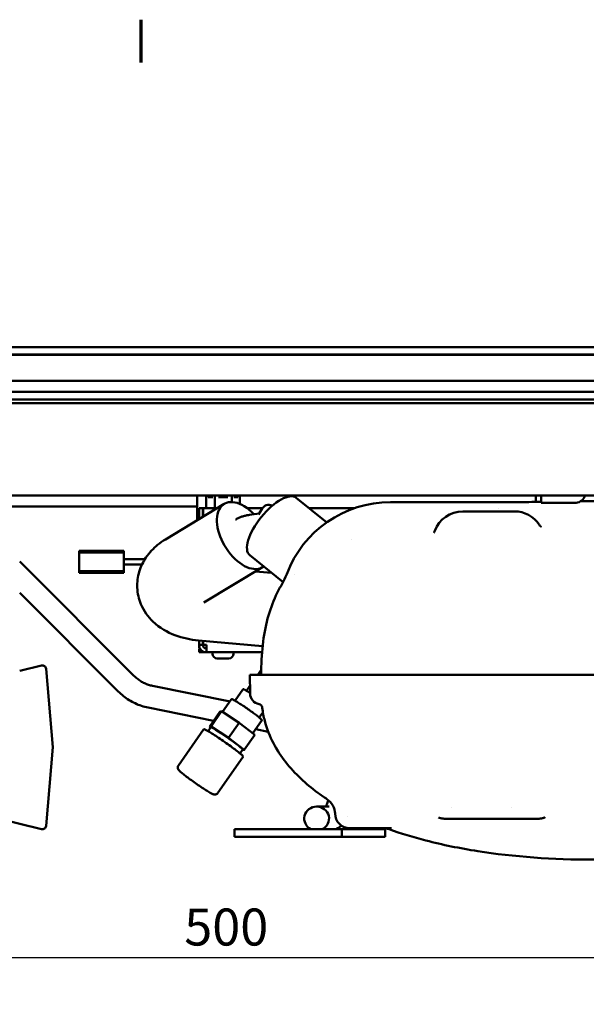
# Model space of a CAD drawing. Units: millimetres. Extents: x 0 to 2376, y 0 to 1680.
# Drawn here: x 1452 to 1605, y 1385 to 1652 of the extents above; entities that cross this region are included whole.
import ezdxf

# ---------------------------------------------------------------- set-up
doc = ezdxf.new("R2010")
doc.units = ezdxf.units.MM
doc.header["$LTSCALE"] = 4
for name, color, linetype, lineweight in [('Border (ISO)', 7, 'Continuous', 70), ('Dimension (ISO)', 7, 'Continuous', 25), ('Visible (ISO)', 7, 'Continuous', 50)]:
    doc.layers.add(name, color=color, linetype=linetype, lineweight=lineweight)
doc.styles.add('Note Text (DIN)', font='isocpeur.ttf')
doc.dimstyles.new('Bemaßung Höller', dxfattribs={"dimscale": 4, "dimtxt": 2.5, "dimasz": 2.5, "dimexe": 3.175, "dimexo": 0.8, "dimgap": 0.8, "dimtad": 1, "dimdec": 1, "dimrnd": 1e-08, "dimtxsty": 'Note Text (DIN)', "dimcen": 0.09, "dimdle": 10, "dimclrd": 256, "dimclre": 256, "dimclrt": 256, "dimadec": 1, "dimazin": 2, "dimtfac": 1, "dimtmove": 0, "dimatfit": 3, "dimfxl": 0, "dimtolj": 1, "dimtzin": 0, "dimlwd": -1, "dimlwe": -1, "dimarcsym": 0})

# ---------------------------------------------------------------- blocks, each defined once
blk = doc.blocks.new('Borders Vorgaberahmen')
at = {"layer": 'Border (ISO)'}
blk.add_line((371.25, 410), (371.25, 412.9), dxfattribs=at)
blk = doc.blocks.new('*D15')
at = {"layer": 'Defpoints', "color": 0}
for p in [(1256.19, 1525.41), (1756.19, 1525.41), (1756.19, 1397.98)]:
    blk.add_point(p, dxfattribs=at)
at = {"layer": 'Dimension (ISO)'}
for p, q in [((1256.19, 1522.21), (1256.19, 1385.28)), ((1756.19, 1522.21), (1756.19, 1385.28)), ((1266.19, 1397.98), (1746.19, 1397.98))]:
    blk.add_line(p, q, dxfattribs=at)
for points in [[(1266.19, 1399.65), (1266.19, 1396.31), (1256.19, 1397.98)], [(1746.19, 1399.65), (1746.19, 1396.31), (1756.19, 1397.98)]]:
    blk.add_solid(points, dxfattribs=at)
at = {"layer": 'Dimension (ISO)', "insert": (1496.69, 1411.18), "char_height": 10, "attachment_point": 1, "style": 'Note Text (DIN)'}
blk.add_mtext('\\A1;500', dxfattribs=at)

msp = doc.modelspace()

# ---------------------------------------------------------------- linework, layer by layer
at = {"layer": 'Visible (ISO)'}
for p, q in [((1771.19, 1563.01), (1241.19, 1563.01)), ((1771.19, 1561.01), (1241.19, 1561.01)), ((1241.19, 1561.01), (1771.19, 1561.01)), ((1771.19, 1560.91), (1241.19, 1560.91)), ((1241.19, 1560.91), (1771.19, 1560.91)), ((1241.19, 1553.91), (1771.19, 1553.91)), ((1771.19, 1553.91), (1241.19, 1553.91)), ((1771.19, 1550.91), (1241.19, 1550.91)), ((1756.02, 1548.91), (1256.37, 1548.91)), ((1258.19, 1547.91), (1754.19, 1547.91)), ((1744.19, 1522.91), (1268.19, 1522.91)), ((1500.19, 1522.91), (1500.19, 1519.91)), ((1502.64, 1522.91), (1502.64, 1519.5)), ((1503.19, 1522.7), (1504.33, 1522.7)), ((1503.19, 1522.42), (1503.19, 1522.41)), ((1504.44, 1522.41), (1503.19, 1522.41)), ((1503.69, 1522.7), (1503.69, 1522.91)), ((1504.44, 1522.7), (1504.33, 1522.7)), ((1504.94, 1522.91), (1504.94, 1519.5)), ((1506.06, 1522.7), (1505.94, 1522.7)), ((1507.19, 1522.41), (1505.94, 1522.41)), ((1506.06, 1522.7), (1508.33, 1522.7)), ((1507.19, 1522.7), (1507.19, 1522.91)), ((1507.19, 1522.42), (1507.19, 1522.41)), ((1508.44, 1522.41), (1507.19, 1522.41)), ((1508.44, 1522.7), (1508.33, 1522.7)), ((1509.56, 1522.91), (1509.56, 1521.13)), ((1511.19, 1522.41), (1510.12, 1522.41)), ((1510.16, 1522.7), (1511.16, 1522.7)), ((1510.69, 1522.7), (1510.69, 1522.91)), ((1511.19, 1522.42), (1511.19, 1522.41)), ((1511.75, 1522.91), (1511.75, 1520.6)), ((1535.21, 1515.63), (1526.98, 1522.28)), ((1589.73, 1521.11), (1552.49, 1521.11)), ((1591.8, 1522.91), (1591.8, 1521.18)), ((1593.19, 1520.91), (1593.19, 1522.91)), ((1596.42, 1520.91), (1593.19, 1520.91)), ((1500.19, 1519.91), (1447.19, 1519.91)), ((1491.65, 1511.04), (1507.5, 1520.63)), ((1500.19, 1517.04), (1500.19, 1519.91)), ((1500.69, 1519.5), (1500.69, 1516.51)), ((1501.69, 1519.5), (1500.69, 1519.5)), ((1501.69, 1517.12), (1501.69, 1519.5)), ((1501.69, 1519.5), (1501.84, 1519.5)), ((1501.84, 1517.2), (1501.84, 1519.5)), ((1501.84, 1519.5), (1505.64, 1519.5)), ((1513.64, 1519.5), (1517.89, 1519.5)), ((1516.98, 1518.03), (1514.32, 1517.66)), ((1516.81, 1517.75), (1517.7, 1519.23)), ((1530.42, 1519.5), (1542.79, 1519.5)), ((1571.99, 1518.61), (1585.99, 1518.61)), ((1581.76, 1519.5), (1581.76, 1519.5)), ((1500.19, 1517.04), (1500.19, 1516.21)), ((1564.48, 1513.35), (1564.48, 1513.35)), ((1468.31, 1507.95), (1468.31, 1507.45)), ((1478.39, 1507.95), (1468.31, 1507.95)), ((1468.31, 1507.45), (1468.31, 1504.95)), ((1478.39, 1507.45), (1468.31, 1507.45)), ((1480.39, 1507.95), (1478.39, 1507.95)), ((1480.39, 1507.45), (1478.39, 1507.45)), ((1480.39, 1507.45), (1480.39, 1507.95)), ((1480.39, 1502.45), (1480.39, 1507.45)), ((1487.76, 1507.9), (1487.64, 1507.9)), ((1487.64, 1507.78), (1487.64, 1507.9)), ((1452.28, 1504.95), (1452.19, 1505.03)), ((1452.28, 1504.95), (1483.08, 1474.15)), ((1468.31, 1504.95), (1468.31, 1502.45)), ((1480.39, 1505.7), (1486.07, 1505.7)), ((1523.41, 1499.45), (1514.41, 1506.73)), ((1478.39, 1502.45), (1468.31, 1502.45)), ((1468.31, 1502.45), (1468.31, 1501.95)), ((1480.39, 1502.45), (1478.39, 1502.45)), ((1480.39, 1504.2), (1485.25, 1504.2)), ((1480.39, 1501.95), (1480.39, 1502.45)), ((1501.99, 1493.93), (1517.85, 1503.51)), ((1520.26, 1502), (1515.99, 1502.39)), ((1478.39, 1501.95), (1468.31, 1501.95)), ((1480.39, 1501.95), (1478.39, 1501.95)), ((1524.41, 1501.66), (1524.41, 1501.66)), ((1522.97, 1498.66), (1522.97, 1498.66)), ((1452.19, 1496.55), (1478.84, 1469.9)), ((1517.89, 1482.13), (1500.56, 1483.7)), ((1500.69, 1483.68), (1500.69, 1482.5)), ((1501.69, 1482.5), (1501.69, 1483.59)), ((1501.84, 1482.5), (1501.84, 1483.58)), ((1501.69, 1482.5), (1500.69, 1482.5)), ((1500.69, 1482.5), (1500.69, 1481.7)), ((1500.86, 1481.7), (1500.69, 1481.7)), ((1500.69, 1481.5), (1500.96, 1481.5)), ((1500.69, 1481.5), (1500.69, 1480.5)), ((1501.84, 1482.5), (1501.69, 1482.5)), ((1502.69, 1482.5), (1501.84, 1482.5)), ((1502.69, 1482.5), (1502.69, 1480.5)), ((1500.69, 1480.5), (1502.69, 1480.5)), ((1517.73, 1480.5), (1502.69, 1480.5)), ((1504.34, 1480.12), (1504.34, 1480.5)), ((1508.77, 1478.85), (1505.61, 1478.85)), ((1510.04, 1480.12), (1510.04, 1480.5)), ((1452.19, 1475.48), (1458.1, 1476.92)), ((1461.19, 1454.79), (1459.34, 1476.04)), ((1516.56, 1474.41), (1517.51, 1475.76)), ((1514.41, 1474.41), (1607.49, 1474.41)), ((1514.41, 1474.41), (1514.5, 1469.36)), ((1488.14, 1471.41), (1509.07, 1467.2)), ((1510.44, 1467.42), (1512.53, 1470.4)), ((1513.54, 1470.1), (1514.46, 1471.41)), ((1507.07, 1464.35), (1509.42, 1467.7)), ((1486.95, 1465.53), (1504.62, 1461.97)), ((1506.34, 1464.43), (1503.48, 1460.34)), ((1506.79, 1464.54), (1503.93, 1460.45)), ((1506.34, 1464.43), (1506.79, 1464.54)), ((1506.79, 1464.54), (1511.51, 1461.43)), ((1516.99, 1462.83), (1517.96, 1464.21)), ((1495.14, 1449.91), (1501.89, 1459.57)), ((1503.14, 1459.17), (1503.89, 1460.24)), ((1503.93, 1460.45), (1503.48, 1460.34)), ((1503.48, 1460.34), (1503.79, 1460.1)), ((1508.64, 1457.34), (1503.93, 1460.45)), ((1511.51, 1461.43), (1508.64, 1457.34)), ((1511.51, 1461.43), (1515.77, 1458.21)), ((1515.26, 1458.6), (1517.61, 1461.97)), ((1516.01, 1459.68), (1519.42, 1458.99)), ((1512.91, 1454.12), (1508.64, 1457.34)), ((1515.77, 1458.21), (1512.91, 1454.12)), ((1461.19, 1454.79), (1459.34, 1433.53)), ((1511.75, 1453.15), (1512.49, 1454.22)), ((1512.46, 1454.01), (1512.91, 1454.12)), ((1505.79, 1442.46), (1512.54, 1452.11)), ((1512.38, 1454.06), (1512.46, 1454.01)), ((1532.49, 1438.75), (1535.86, 1438.75)), ((1568.92, 1438.41), (1568.92, 1438.41)), ((1585.18, 1438.41), (1585.18, 1438.41)), ((1441.19, 1436.79), (1458.1, 1432.65)), ((1537.49, 1436.91), (1537.49, 1437.19)), ((1540.89, 1436.08), (1540.89, 1436.08)), ((1541.49, 1432.91), (1543.98, 1432.91)), ((1552.73, 1432.91), (1543.98, 1432.91)), ((1552.73, 1432.91), (1552.73, 1432.91)), ((1552.73, 1432.91), (1552.73, 1432.91)), ((1583.27, 1435.41), (1572.04, 1435.41)), ((1583.27, 1435.41), (1583.42, 1435.41)), ((1584.57, 1435.41), (1588.95, 1435.41)), ((1591.47, 1435.41), (1591.54, 1435.41)), ((1510.29, 1432.61), (1515.29, 1432.61)), ((1510.29, 1430.61), (1510.29, 1432.61)), ((1510.29, 1430.61), (1515.29, 1430.61)), ((1534.29, 1432.61), (1515.29, 1432.61)), ((1534.29, 1430.61), (1515.29, 1430.61)), ((1539.29, 1432.61), (1534.29, 1432.61)), ((1539.29, 1430.61), (1534.29, 1430.61)), ((1539.29, 1430.61), (1539.29, 1432.61)), ((1539.29, 1432.61), (1541.29, 1432.61)), ((1539.29, 1430.61), (1541.29, 1430.61)), ((1541.29, 1432.61), (1547.99, 1432.61)), ((1541.29, 1430.61), (1547.99, 1430.61)), ((1550.99, 1432.61), (1547.99, 1432.61)), ((1550.99, 1430.61), (1547.99, 1430.61)), ((1550.99, 1430.61), (1550.99, 1432.61))]:
    msp.add_line(p, q, dxfattribs=at)
for centre, radius, start, end in [((1552.49, 1491.11), 30, 90, 159.4105), ((1602.29, 1523.91), 3, 276.4246, 340.5288), ((1571.99, 1510.61), 8, 90, 160.001), ((1585.99, 1510.61), 8, 33.6135, 90), ((1502.69, 1482.5), 2, 180, 270), ((1502.69, 1482.5), 1, 180, 270), ((1505.61, 1480.12), 1.27, 180, 270), ((1508.77, 1480.12), 1.27, 270, 0), ((1458.34, 1475.95), 1, 5, 103.7508), ((1517.49, 1469.41), 3, 181, 259.2454), ((1516.75, 1465.48), 1, 7.4523, 79.2454), ((1532.5, 1436.62), 5, 1.842, 56.6188), ((1541.49, 1436.91), 4, 180, 270), ((1458.34, 1433.62), 1, 256.2492, 355), ((1542.84, 1432.41), 0.5, 90, 156.4218), ((1549.15, 1432.41), 0.5, 23.5782, 90), ((1550.4, 1427.91), 5, 70.3291, 90)]:
    msp.add_arc(centre, radius, start, end, dxfattribs=at)
for centre, major_axis, ratio, start_param, end_param in [((1520.7, 1514.5), (-6.29, -7.78), 0.409576, 3.141593, 6.283185), ((1512.68, 1512.07), (-5.17, 8.56), 0.576751, 5.065165, 9.486033), ((1608.62, 1516.72), (-48.16, 0.22), 0.097284, 5.038886, 5.113319), ((1518.1, 1514.15), (-0.57, 4.16), 0.413538, 0.472104, 0.472109), ((1508.19, 1457.23), (-4.3, 3.01), 0.054923, 3.141593, 6.283185), ((1532.49, 1435.5), (-3.35, 0), 0.970296, 2.046926, 7.377852), ((1552.73, 1427.91), (0, 5), 0.955639, 6.283104, 6.283141), ((1578.98, 1435.42), (-8.32, 0), 0.000319, 2.112276, 2.112278)]:
    msp.add_ellipse(centre, major_axis=major_axis, ratio=ratio, start_param=start_param, end_param=end_param, dxfattribs=at)
for points, weights in [([(1503.19, 1522.7), (1503.19, 1522.62), (1503.19, 1522.42)], [1, 1.01142779101, 1.0001686544]), ([(1503.19, 1522.42), (1503.79, 1522.62), (1504.33, 1522.7)], [1.0001686544, 1.01142779101, 1]), ([(1506.06, 1522.7), (1506.6, 1522.62), (1507.19, 1522.42)], [1, 1.01142779101, 1.0001686544]), ([(1507.19, 1522.42), (1507.79, 1522.62), (1508.33, 1522.7)], [1.0001686544, 1.01142779101, 1]), ([(1510.12, 1522.69), (1510.63, 1522.61), (1511.19, 1522.42)], [1.00118013246, 1.01081312445, 1.0001686544]), ([(1511.19, 1522.42), (1511.19, 1522.61), (1511.19, 1522.69)], [1.0001686544, 1.01081312445, 1.00118013246])]:
    msp.add_rational_spline(points, weights, degree=2, dxfattribs=at)
for points, knots in [([(1589.73, 1521.11), (1589.8, 1521.11), (1589.85, 1521.11), (1589.89, 1521.11), (1589.89, 1521.11), (1589.89, 1521.11)], [0, 0, 0, 0, 0.0531042, 0.0531042, 0.08183492, 0.08183492, 0.08183492, 0.08183492]), ([(1602.63, 1520.93), (1601.62, 1520.94), (1600.6, 1520.94), (1598.52, 1520.93), (1597.48, 1520.93), (1596.42, 1520.91)], [-0.6228375, -0.6228375, -0.6228375, -0.6228375, -0.3177761, -0.3177761, -0.000001, -0.000001, -0.000001, -0.000001]), ([(1517.7, 1519.23), (1517.84, 1519.45), (1518, 1519.66), (1518.38, 1520.01), (1518.6, 1520.16), (1519.12, 1520.36), (1519.4, 1520.4), (1519.95, 1520.35), (1520.21, 1520.26), (1520.45, 1520.14), (1520.46, 1520.13), (1520.47, 1520.13)], [5.751154, 5.751154, 5.751154, 5.751154, 5.9398967, 5.9398967, 6.1286394, 6.1286394, 6.3173821, 6.3173821, 6.5061248, 6.5061248, 6.5151924, 6.5151924, 6.5151924, 6.5151924]), ([(1514.32, 1517.66), (1514.01, 1517.62), (1513.71, 1517.56), (1513.11, 1517.43), (1512.81, 1517.35), (1512.23, 1517.16), (1511.94, 1517.05), (1511.37, 1516.81), (1511.09, 1516.68), (1510.72, 1516.48), (1510.62, 1516.43), (1510.52, 1516.37)], [0.1257312, 0.1257312, 0.1257312, 0.1257312, 0.2051436, 0.2051436, 0.2845561, 0.2845561, 0.3639686, 0.3639686, 0.4433811, 0.4433811, 0.4723155, 0.4723155, 0.4723155, 0.4723155]), ([(1564.2, 1512.81), (1564.2, 1512.81), (1564.25, 1512.87), (1564.36, 1513.07), (1564.42, 1513.19), (1564.47, 1513.34)], [2.1786593, 2.1786593, 2.1786593, 2.1786593, 2.4039069, 2.4039069, 2.5907552, 2.5907552, 2.5907552, 2.5907552]), ([(1592.66, 1515.04), (1592.82, 1514.8), (1592.97, 1514.63), (1593.14, 1514.47), (1593.17, 1514.44), (1593.17, 1514.44)], [0, 0, 0, 0, 0.2485329, 0.2485329, 0.4081537, 0.4081537, 0.4081537, 0.4081537]), ([(1500.56, 1483.7), (1498.41, 1483.89), (1496.27, 1484.33), (1492.13, 1485.91), (1490.09, 1487.02), (1486.96, 1490.03), (1485.79, 1491.58), (1484.4, 1494.87), (1484.04, 1496.44), (1483.91, 1499.48), (1484.11, 1500.94), (1484.94, 1503.72), (1485.59, 1505.01), (1487.28, 1507.5), (1488.37, 1508.61), (1490.2, 1510.1), (1490.91, 1510.6), (1491.65, 1511.04)], [5.528438, 5.528438, 5.528438, 5.528438, 5.947317, 5.947317, 6.353721, 6.353721, 6.626373, 6.626373, 6.8251, 6.8251, 7.009123, 7.009123, 7.211, 7.211, 7.465364, 7.465364, 7.622834, 7.622834, 7.622834, 7.622834]), ([(1522.97, 1498.66), (1523.36, 1499.32), (1523.76, 1500.09), (1524.21, 1501.16), (1524.32, 1501.41), (1524.41, 1501.66)], [0, 0, 0, 0, 0.2995328, 0.2995328, 0.3889487, 0.3889487, 0.3889487, 0.3889487]), ([(1522.97, 1498.66), (1522.44, 1497.76), (1521.94, 1496.82), (1521.48, 1495.84), (1520.58, 1493.91), (1519.83, 1491.82), (1519.24, 1489.59), (1518.64, 1487.35), (1518.21, 1484.96), (1517.92, 1482.43), (1517.63, 1479.9), (1517.49, 1477.22), (1517.49, 1474.41)], [0.000004, 0.000004, 0.000004, 0.000004, 0.144313, 0.144313, 0.144313, 0.429542, 0.429542, 0.429542, 0.714771, 0.714771, 0.714771, 1, 1, 1, 1]), ([(1483.08, 1474.15), (1483.36, 1473.87), (1483.65, 1473.61), (1484.27, 1473.12), (1484.59, 1472.89), (1485.25, 1472.48), (1485.6, 1472.3), (1486.3, 1471.97), (1486.66, 1471.83), (1487.39, 1471.59), (1487.77, 1471.49), (1488.14, 1471.41)], [1.5707963, 1.5707963, 1.5707963, 1.5707963, 1.6929694, 1.6929694, 1.8151424, 1.8151424, 1.9373155, 1.9373155, 2.0594885, 2.0594885, 2.1816616, 2.1816616, 2.1816616, 2.1816616]), ([(1512.53, 1470.4), (1512.55, 1470.43), (1512.57, 1470.45), (1512.62, 1470.48), (1512.65, 1470.49), (1512.7, 1470.5), (1512.72, 1470.5), (1512.78, 1470.49), (1512.81, 1470.48), (1512.95, 1470.43), (1513.07, 1470.37), (1513.43, 1470.17), (1513.66, 1470.03), (1514.1, 1469.75), (1514.29, 1469.63), (1514.49, 1469.5)], [1.52277, 1.52277, 1.52277, 1.52277, 1.547446, 1.547446, 1.57514, 1.57514, 1.615546, 1.615546, 1.716183, 1.716183, 2.030342, 2.030342, 2.364552, 2.364552, 2.579832, 2.579832, 2.579832, 2.579832]), ([(1478.84, 1469.9), (1479.28, 1469.46), (1479.75, 1469.04), (1480.73, 1468.27), (1481.24, 1467.91), (1482.3, 1467.25), (1482.85, 1466.96), (1483.98, 1466.43), (1484.56, 1466.2), (1485.74, 1465.81), (1486.35, 1465.65), (1486.95, 1465.53)], [1.5707963, 1.5707963, 1.5707963, 1.5707963, 1.6929694, 1.6929694, 1.8151424, 1.8151424, 1.9373155, 1.9373155, 2.0594885, 2.0594885, 2.1816616, 2.1816616, 2.1816616, 2.1816616]), ([(1509.42, 1467.7), (1509.44, 1467.73), (1509.47, 1467.76), (1509.53, 1467.79), (1509.55, 1467.79), (1509.61, 1467.8), (1509.64, 1467.8), (1509.77, 1467.78), (1509.85, 1467.73), (1510.18, 1467.57), (1510.43, 1467.42), (1511.04, 1467.05), (1511.39, 1466.83), (1512.13, 1466.34), (1512.54, 1466.07), (1513.37, 1465.51), (1513.8, 1465.21), (1514.63, 1464.62), (1515.04, 1464.32), (1515.79, 1463.77), (1516.14, 1463.51), (1516.74, 1463.04), (1516.99, 1462.84), (1517.38, 1462.5), (1517.5, 1462.38), (1517.6, 1462.25), (1517.62, 1462.23), (1517.64, 1462.16), (1517.65, 1462.14), (1517.65, 1462.07), (1517.65, 1462.02), (1517.62, 1461.98), (1517.62, 1461.97), (1517.61, 1461.97)], [1.52277, 1.52277, 1.52277, 1.52277, 1.550594, 1.550594, 1.582847, 1.582847, 1.639041, 1.639041, 1.886261, 1.886261, 2.237187, 2.237187, 2.56124, 2.56124, 2.882671, 2.882671, 3.203486, 3.203486, 3.524238, 3.524238, 3.845379, 3.845379, 4.168112, 4.168112, 4.500065, 4.500065, 4.582214, 4.582214, 4.623288, 4.623288, 4.661935, 4.661935, 4.664363, 4.664363, 4.664363, 4.664363]), ([(1517.74, 1465.61), (1517.75, 1465.56), (1517.75, 1465.51), (1517.76, 1465.46), (1517.93, 1464.22), (1518.17, 1463.06), (1518.46, 1461.95), (1519.06, 1459.73), (1519.87, 1457.73), (1520.84, 1455.88), (1521.8, 1454.03), (1522.92, 1452.34), (1524.15, 1450.76), (1525.39, 1449.18), (1526.74, 1447.72), (1528.18, 1446.35), (1529.63, 1444.98), (1531.17, 1443.71), (1532.79, 1442.52), (1533.59, 1441.93), (1534.41, 1441.35), (1535.25, 1440.8)], [0, 0, 0, 0, 0.0041009, 0.0041009, 0.0041009, 0.1037769, 0.1037769, 0.1037769, 0.3031288, 0.3031288, 0.3031288, 0.5024807, 0.5024807, 0.5024807, 0.7018327, 0.7018327, 0.7018327, 0.9011846, 0.9011846, 0.9011846, 1, 1, 1, 1]), ([(1501.89, 1459.57), (1501.92, 1459.6), (1501.96, 1459.63), (1502.02, 1459.66), (1502.06, 1459.66), (1502.15, 1459.67), (1502.19, 1459.65), (1502.36, 1459.59), (1502.53, 1459.51), (1503.04, 1459.23), (1503.4, 1459.02), (1504.23, 1458.51), (1504.7, 1458.2), (1505.71, 1457.54), (1506.25, 1457.17), (1507.36, 1456.41), (1507.91, 1456.02), (1508.99, 1455.25), (1509.51, 1454.87), (1510.47, 1454.16), (1510.9, 1453.83), (1511.62, 1453.26), (1511.92, 1453.01), (1512.36, 1452.62), (1512.48, 1452.52), (1512.57, 1452.33), (1512.58, 1452.3), (1512.59, 1452.22), (1512.58, 1452.16), (1512.54, 1452.11)], [1.52277, 1.52277, 1.52277, 1.52277, 1.555597, 1.555597, 1.596632, 1.596632, 1.69791, 1.69791, 1.9778, 1.9778, 2.309521, 2.309521, 2.631854, 2.631854, 2.952781, 2.952781, 3.273365, 3.273365, 3.593968, 3.593968, 3.914978, 3.914978, 4.237662, 4.237662, 4.571881, 4.571881, 4.618122, 4.618122, 4.664363, 4.664363, 4.664363, 4.664363]), ([(1505.79, 1442.46), (1505.72, 1442.37), (1505.64, 1442.29), (1505.47, 1442.16), (1505.38, 1442.12), (1505.2, 1442.05), (1505.12, 1442.04), (1504.96, 1442.02), (1504.9, 1442.02), (1504.76, 1442.04), (1504.71, 1442.05), (1504.56, 1442.08), (1504.5, 1442.11), (1504.21, 1442.22), (1504, 1442.34), (1503.4, 1442.68), (1503.01, 1442.92), (1502.15, 1443.47), (1501.69, 1443.77), (1500.74, 1444.41), (1500.25, 1444.75), (1499.27, 1445.44), (1498.78, 1445.78), (1497.85, 1446.45), (1497.42, 1446.78), (1496.64, 1447.37), (1496.3, 1447.64), (1495.72, 1448.12), (1495.51, 1448.3), (1495.26, 1448.57), (1495.2, 1448.63), (1495.1, 1448.8), (1495.07, 1448.84), (1495.01, 1448.97), (1494.98, 1449.06), (1494.95, 1449.31), (1494.95, 1449.44), (1495.02, 1449.7), (1495.07, 1449.81), (1495.14, 1449.91)], [4.664363, 4.664363, 4.664363, 4.664363, 4.682695, 4.682695, 4.702845, 4.702845, 4.728053, 4.728053, 4.760207, 4.760207, 4.805389, 4.805389, 4.89724, 4.89724, 5.211399, 5.211399, 5.573281, 5.573281, 5.902265, 5.902265, 6.226442, 6.226442, 6.549628, 6.549628, 6.873687, 6.873687, 7.202059, 7.202059, 7.552572, 7.552572, 7.679264, 7.679264, 7.715157, 7.715157, 7.75756, 7.75756, 7.785536, 7.785536, 7.805955, 7.805955, 7.805955, 7.805955]), ([(1534.95, 1438.75), (1535.04, 1438.91), (1535.13, 1439.1), (1535.37, 1439.66), (1535.52, 1440.05), (1535.66, 1440.5)], [6.695689, 6.695689, 6.695689, 6.695689, 6.7928252, 6.7928252, 6.9262053, 6.9262053, 6.9262053, 6.9262053]), ([(1568.06, 1435.41), (1568.03, 1435.41), (1568.01, 1435.41), (1567.98, 1435.41), (1567.89, 1435.41), (1567.8, 1435.42), (1567.71, 1435.42), (1567.63, 1435.42), (1567.56, 1435.43), (1567.49, 1435.43), (1567.43, 1435.43), (1567.37, 1435.44), (1567.31, 1435.44), (1567.22, 1435.45), (1567.14, 1435.46), (1567.05, 1435.47), (1567.04, 1435.47), (1567.03, 1435.47), (1567.02, 1435.47), (1566.94, 1435.48), (1566.86, 1435.49), (1566.78, 1435.5), (1566.72, 1435.5), (1566.66, 1435.51), (1566.6, 1435.52), (1566.58, 1435.52), (1566.57, 1435.53), (1566.56, 1435.53), (1566.49, 1435.54), (1566.43, 1435.55), (1566.37, 1435.56), (1566.31, 1435.57), (1566.25, 1435.58), (1566.19, 1435.59), (1566.16, 1435.6), (1566.13, 1435.61), (1566.1, 1435.61), (1566.05, 1435.62), (1566, 1435.63), (1565.95, 1435.65), (1565.88, 1435.66), (1565.82, 1435.67), (1565.76, 1435.69), (1565.73, 1435.7), (1565.7, 1435.71), (1565.67, 1435.71), (1565.62, 1435.73), (1565.57, 1435.74), (1565.52, 1435.76), (1565.48, 1435.77), (1565.44, 1435.78), (1565.4, 1435.79)], [0, 0, 0, 0, 0.025459, 0.025459, 0.025459, 0.11621, 0.11621, 0.11621, 0.189763, 0.189763, 0.189763, 0.25, 0.25, 0.25, 0.339531, 0.339531, 0.339531, 0.349829, 0.349829, 0.349829, 0.433503, 0.433503, 0.433503, 0.5, 0.5, 0.5, 0.514158, 0.514158, 0.514158, 0.5822, 0.5822, 0.5822, 0.651382, 0.651382, 0.651382, 0.687391, 0.687391, 0.687391, 0.75, 0.75, 0.75, 0.828191, 0.828191, 0.828191, 0.868519, 0.868519, 0.868519, 0.943585, 0.943585, 0.943585, 1, 1, 1, 1]), ([(1594.3, 1435.88), (1594.26, 1435.86), (1594.22, 1435.84), (1594.17, 1435.82), (1594.13, 1435.8), (1594.08, 1435.78), (1594.03, 1435.76), (1593.99, 1435.75), (1593.94, 1435.73), (1593.89, 1435.71), (1593.86, 1435.71), (1593.84, 1435.7), (1593.82, 1435.69), (1593.81, 1435.69), (1593.8, 1435.69), (1593.79, 1435.69), (1593.73, 1435.67), (1593.67, 1435.65), (1593.6, 1435.63), (1593.53, 1435.62), (1593.46, 1435.6), (1593.39, 1435.58), (1593.32, 1435.57), (1593.24, 1435.55), (1593.16, 1435.54), (1593.12, 1435.53), (1593.08, 1435.53), (1593.04, 1435.52), (1592.94, 1435.5), (1592.83, 1435.49), (1592.73, 1435.48), (1592.62, 1435.47), (1592.52, 1435.46), (1592.41, 1435.45), (1592.32, 1435.44), (1592.24, 1435.43), (1592.15, 1435.43), (1592.1, 1435.43), (1592.05, 1435.42), (1592, 1435.42), (1591.89, 1435.42), (1591.78, 1435.42), (1591.67, 1435.41), (1591.63, 1435.41), (1591.58, 1435.41), (1591.54, 1435.41)], [0, 0, 0, 0, 0.070093, 0.070093, 0.070093, 0.139741, 0.139741, 0.139741, 0.208934, 0.208934, 0.208934, 0.239254, 0.239254, 0.239254, 0.25, 0.25, 0.25, 0.33105, 0.33105, 0.33105, 0.416215, 0.416215, 0.416215, 0.5, 0.5, 0.5, 0.544269, 0.544269, 0.544269, 0.649831, 0.649831, 0.649831, 0.75, 0.75, 0.75, 0.828037, 0.828037, 0.828037, 0.870663, 0.870663, 0.870663, 0.962459, 0.962459, 0.962459, 1, 1, 1, 1]), ([(1537.62, 1432.61), (1537.67, 1432.64), (1537.73, 1432.66), (1538.34, 1432.95), (1538.8, 1433.29), (1539.18, 1433.65)], [0.1021008, 0.1021008, 0.1021008, 0.1021008, 0.1129278, 0.1129278, 0.2258188, 0.2258188, 0.2258188, 0.2258188]), ([(1568.06, 1435.41), (1568.14, 1435.41), (1568.29, 1435.41), (1568.48, 1435.41), (1568.6, 1435.41), (1568.64, 1435.41)], [0, 0, 0, 0, 0.0769231, 0.1538462, 0.1928416, 0.1928416, 0.1928416, 0.1928416]), ([(1569.02, 1435.41), (1569.09, 1435.41), (1569.23, 1435.41), (1569.46, 1435.41), (1569.69, 1435.41), (1569.85, 1435.41), (1569.92, 1435.41)], [0.3203099, 0.3203099, 0.3203099, 0.3203099, 0.3846154, 0.4615385, 0.5384615, 0.5942244, 0.5942244, 0.5942244, 0.5942244]), ([(1571.02, 1435.41), (1571.03, 1435.41), (1571.17, 1435.41), (1571.48, 1435.41), (1571.84, 1435.41), (1572.04, 1435.41)], [0.8435861, 0.8435861, 0.8435861, 0.8435861, 0.8461538, 0.9230769, 1, 1, 1, 1]), ([(1552.08, 1432.62), (1555.28, 1431.48), (1562.91, 1429.16), (1580.53, 1425.57), (1596.24, 1424.41), (1607.49, 1424.41)], [0, 0, 0, 0, 0.204241, 0.469494, 1, 1, 1, 1])]:
    msp.add_open_spline(points, degree=3, knots=knots, dxfattribs=at)
for points in [[(1607.49, 1521.41), (1606.31, 1521.41), (1605.12, 1521.41), (1603.94, 1521.4)], [(1541.81, 1511.06), (1541.81, 1511.06), (1541.8, 1511.06), (1541.8, 1511.06)], [(1526.56, 1501.42), (1526.56, 1501.42), (1526.56, 1501.42), (1526.56, 1501.42)], [(1552.73, 1432.91), (1552.73, 1432.91), (1552.73, 1432.91), (1552.73, 1432.91)], [(1569.02, 1435.41), (1568.9, 1435.41), (1568.77, 1435.41), (1568.64, 1435.41)], [(1571.02, 1435.41), (1570.63, 1435.41), (1570.27, 1435.41), (1569.92, 1435.41)], [(1584.57, 1435.41), (1584.19, 1435.41), (1583.8, 1435.41), (1583.42, 1435.41)], [(1591.47, 1435.41), (1590.59, 1435.41), (1589.76, 1435.41), (1588.95, 1435.41)]]:
    msp.add_open_spline(points, degree=3, dxfattribs=at)

# ---------------------------------------------------------------- block references
at = {"xscale": 4, "yscale": 4, "zscale": 4}
msp.add_blockref('Borders Vorgaberahmen', (0, 0), dxfattribs=at)

# ---------------------------------------------------------------- dimensions: what is measured, and where the dimension line sits
at = {"layer": 'Dimension (ISO)'}
dim = msp.add_linear_dim(base=(1756.19, 1397.98), p1=(1256.19, 1525.41), p2=(1756.19, 1525.41), angle=180, dimstyle='Bemaßung Höller', override={"dimgap": 0.8, "dimdec": 1, "dimtol": 0, "dimlim": 0, "dimtp": 0, "dimtm": 0, "dimtdec": 2, "dimtofl": 0, "dimatfit": 1}, dxfattribs=at)
dim.commit()
dim.dimension.update_dxf_attribs({"geometry": '*D15', "text_midpoint": (1506.19, 1397.98), "dimtype": 160})

doc.saveas('drawing.dxf')
